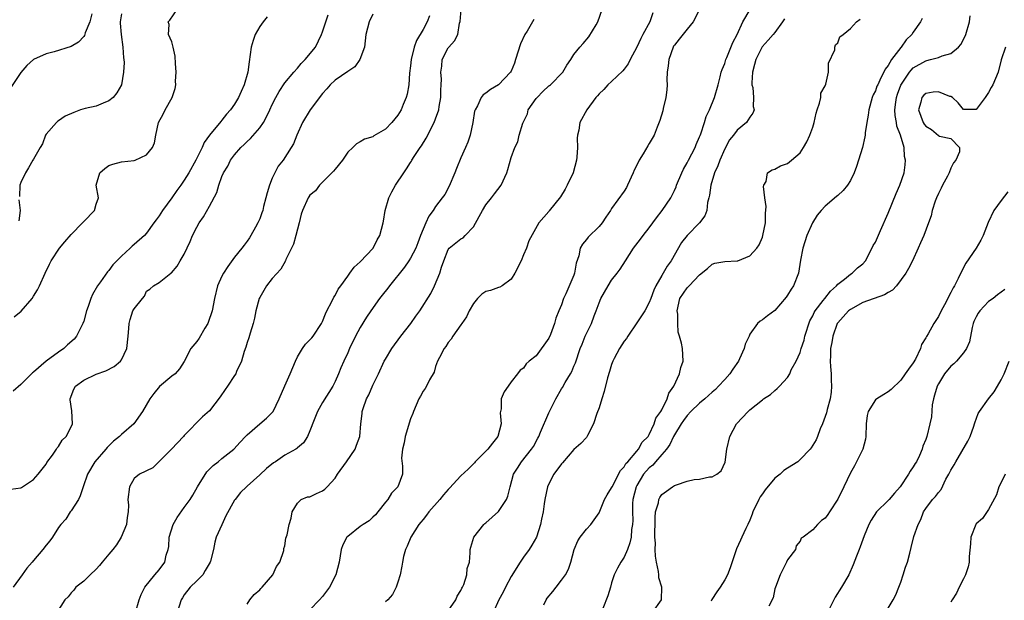
# Model space of a CAD drawing. Units: inches. Extents: x 2571000 to 2574000, y 1548000 to 1551000.
# Drawn here: x 2573643 to 2573799, y 1548241 to 1548333 of the extents above; entities that cross this region are included whole.
import ezdxf

# ---------------------------------------------------------------- set-up
doc = ezdxf.new("R2010")
doc.units = ezdxf.units.IN
doc.header["$MEASUREMENT"] = 0
doc.layers.add('LD25711548_2ft', color=43, linetype='Continuous')

msp = doc.modelspace()

# ---------------------------------------------------------------- linework, layer by layer
at = {"layer": 'LD25711548_2ft'}
for points, elevation in [([(2573641.4, 1548258.6), (2573643, 1548258.82), (2573643.1, 1548258.9), (2573643.27, 1548259), (2573645, 1548260.17), (2573645.74, 1548261), (2573647, 1548262.58), (2573647.15, 1548262.85), (2573648.02, 1548264.02), (2573648.67, 1548265), (2573648.78, 1548265.22), (2573649, 1548265.4), (2573649.59, 1548266.41), (2573650.21, 1548267), (2573651, 1548268.54), (2573651.19, 1548269), (2573651.09, 1548271.09), (2573650.82, 1548272.82), (2573650.82, 1548273), (2573651.43, 1548274.57), (2573651.69, 1548275), (2573653, 1548275.97), (2573655, 1548276.93), (2573656.54, 1548277.46), (2573657.86, 1548278.14), (2573658.87, 1548279), (2573659, 1548279.19), (2573659.83, 1548281), (2573660.05, 1548283), (2573660.2, 1548284.2), (2573660.22, 1548285), (2573660.36, 1548285.64), (2573660.83, 1548287), (2573661, 1548287.35), (2573662.36, 1548289), (2573662.67, 1548289.33), (2573663, 1548290.14), (2573663.52, 1548290.48), (2573664.08, 1548291), (2573665, 1548291.55), (2573666.84, 1548293), (2573666.96, 1548293.04), (2573667.87, 1548294.13), (2573668.35, 1548295), (2573669, 1548296.06), (2573669.95, 1548298.05), (2573670.33, 1548299), (2573671, 1548300.36), (2573671.36, 1548301), (2573672.04, 1548301.96), (2573673, 1548303.67), (2573674.16, 1548305.84), (2573674.49, 1548307), (2573675, 1548308.41), (2573675.25, 1548309), (2573675.94, 1548310.06), (2573676.35, 1548311), (2573677, 1548311.85), (2573677.99, 1548313), (2573678.52, 1548313.48), (2573679, 1548313.97), (2573679.56, 1548314.44), (2573681, 1548316.16), (2573681.59, 1548317), (2573682.1, 1548317.9), (2573682.62, 1548319), (2573683, 1548319.84), (2573683.59, 1548321), (2573684.08, 1548321.92), (2573685, 1548323.32), (2573686.41, 1548325), (2573687, 1548325.65), (2573687.62, 1548326.38), (2573688.25, 1548327), (2573689.86, 1548329), (2573690.84, 1548331), (2573691, 1548331.43), (2573691.5, 1548333), (2573691.88, 1548334.12)], 8394), ([(2573654.31, 1548334.31), (2573653.98, 1548333), (2573653.25, 1548331.25), (2573653.14, 1548330.86), (2573653, 1548330.68), (2573652.19, 1548329.81), (2573651, 1548329.11), (2573648.27, 1548328.27), (2573647, 1548327.95), (2573645, 1548327), (2573643.95, 1548326.05), (2573643, 1548324.98), (2573641.42, 1548322.58)], 8386), ([(2573699, 1548334.22), (2573698.41, 1548333), (2573697.91, 1548331), (2573697.66, 1548329), (2573696.94, 1548327), (2573696.16, 1548325.84), (2573695, 1548325.09), (2573693, 1548323.71), (2573692.23, 1548323), (2573691.66, 1548322.34), (2573691, 1548321.62), (2573689.01, 1548319), (2573687.8, 1548317), (2573686.92, 1548315), (2573686.39, 1548313.61), (2573686.02, 1548313), (2573684.71, 1548311), (2573683.96, 1548310.04), (2573683.4, 1548309), (2573683, 1548308.12), (2573682.55, 1548307), (2573682.2, 1548305.8), (2573682, 1548305), (2573681.63, 1548303.63), (2573681.48, 1548303), (2573681.36, 1548302.64), (2573681, 1548301.65), (2573680.7, 1548301), (2573680.35, 1548300.35), (2573679.59, 1548299), (2573679.35, 1548298.65), (2573679, 1548298.11), (2573678.51, 1548297.49), (2573678.18, 1548297), (2573677, 1548295.54), (2573675.91, 1548294.09), (2573675.24, 1548293), (2573675, 1548292.53), (2573674.31, 1548291), (2573673.8, 1548289), (2573673.41, 1548287), (2573672.82, 1548285.18), (2573672.73, 1548285), (2573672.28, 1548284.28), (2573671.35, 1548282.65), (2573671, 1548282.13), (2573670.03, 1548281), (2573669, 1548278.94), (2573668.22, 1548277.78), (2573667.56, 1548277), (2573667, 1548276.59), (2573665.05, 1548274.95), (2573664.13, 1548273.87), (2573663.53, 1548273), (2573662.37, 1548271), (2573660.95, 1548269), (2573659, 1548267.31), (2573658.71, 1548267), (2573657.75, 1548266.25), (2573656.72, 1548265.28), (2573656.49, 1548265), (2573654.74, 1548263), (2573653.58, 1548261), (2573652.9, 1548259), (2573652.45, 1548257.55), (2573652.14, 1548257), (2573651, 1548255.2), (2573650.85, 1548255), (2573650.14, 1548253.86), (2573649.34, 1548253), (2573649, 1548252.5), (2573648.05, 1548251), (2573647.6, 1548250.4), (2573647, 1548249.69), (2573646.49, 1548249), (2573645, 1548247.29), (2573644.79, 1548247), (2573643.95, 1548246.05), (2573643.22, 1548245), (2573641.75, 1548243)], 8396), ([(2573641.95, 1548286.05), (2573643.05, 1548286.95), (2573644.79, 1548289), (2573645, 1548289.33), (2573645.62, 1548290.38), (2573645.95, 1548291), (2573646.88, 1548293), (2573647.56, 1548294.44), (2573647.8, 1548295), (2573649.12, 1548297), (2573650.01, 1548297.99), (2573651, 1548299.14), (2573652.8, 1548301), (2573653, 1548301.26), (2573654.7, 1548303), (2573655, 1548303.98), (2573655.36, 1548305), (2573654.98, 1548307), (2573655.58, 1548309), (2573656.34, 1548309.66), (2573657, 1548310.14), (2573657.65, 1548310.35), (2573659, 1548310.71), (2573661, 1548310.94), (2573661.16, 1548311), (2573663, 1548311.87), (2573663.96, 1548313), (2573664.24, 1548313.76), (2573664.49, 1548315), (2573664.92, 1548317), (2573665.66, 1548318.34), (2573665.96, 1548319), (2573667.07, 1548321), (2573667.57, 1548322.43), (2573667.64, 1548323), (2573667.61, 1548323.6), (2573667.68, 1548325), (2573667.59, 1548326.41), (2573667.54, 1548327.54), (2573667.22, 1548329), (2573667, 1548329.83), (2573666.51, 1548331), (2573666.58, 1548332.58), (2573666.45, 1548333), (2573666.72, 1548333.28), (2573667.88, 1548335)], 8390), ([(2573659, 1548334.28), (2573658.81, 1548333), (2573658.81, 1548332.81), (2573658.93, 1548331), (2573659.24, 1548329), (2573659.31, 1548327.31), (2573659.39, 1548327), (2573659.43, 1548326.57), (2573659.33, 1548325), (2573659.01, 1548322.99), (2573658.29, 1548321.71), (2573657.67, 1548321), (2573657, 1548320.43), (2573656.11, 1548320.1), (2573655, 1548319.6), (2573653.22, 1548319.22), (2573652.48, 1548319), (2573651.4, 1548318.6), (2573650.02, 1548317.98), (2573649, 1548317.25), (2573648.84, 1548317.16), (2573648.67, 1548317), (2573647, 1548315.16), (2573646.89, 1548315), (2573646.41, 1548313.59), (2573646.09, 1548313), (2573645, 1548311.18), (2573644.92, 1548311), (2573644.21, 1548309.79), (2573643.71, 1548309), (2573643, 1548307.45), (2573642.85, 1548307), (2573642.78, 1548305.22)], 8388), ([(2573661.22, 1548239), (2573661.84, 1548241), (2573662.16, 1548241.84), (2573662.74, 1548243), (2573664.33, 1548245), (2573665, 1548245.76), (2573665.91, 1548247), (2573666.13, 1548248.13), (2573666.42, 1548249), (2573666.52, 1548249.48), (2573666.61, 1548251), (2573667.25, 1548253), (2573667.88, 1548254.12), (2573669, 1548255.72), (2573669.93, 1548257), (2573670.34, 1548257.66), (2573671.12, 1548259), (2573672.61, 1548261.39), (2573673.61, 1548262.39), (2573674.41, 1548263), (2573675, 1548263.5), (2573676.88, 1548265), (2573677.9, 1548266.1), (2573678.76, 1548267), (2573679, 1548267.28), (2573681.04, 1548269), (2573682.08, 1548269.92), (2573683, 1548270.81), (2573683.09, 1548270.91), (2573683.14, 1548271), (2573684.12, 1548273), (2573685, 1548275.08), (2573685.84, 1548277), (2573686.67, 1548279), (2573687, 1548279.68), (2573687.79, 1548281), (2573688.3, 1548281.7), (2573689, 1548282.38), (2573689.27, 1548282.73), (2573689.51, 1548283), (2573690.83, 1548285), (2573691, 1548285.33), (2573691.46, 1548286.54), (2573691.69, 1548287), (2573692.49, 1548288.49), (2573692.81, 1548289.19), (2573693, 1548289.46), (2573693.51, 1548290.49), (2573693.9, 1548291), (2573695, 1548292.55), (2573695.35, 1548293), (2573696.03, 1548293.97), (2573697, 1548294.81), (2573699.04, 1548297), (2573699.7, 1548298.3), (2573700.1, 1548299), (2573700.65, 1548301), (2573700.71, 1548301.29), (2573700.99, 1548303), (2573701.56, 1548305), (2573702.04, 1548305.96), (2573702.6, 1548307), (2573703.91, 1548309), (2573704.38, 1548309.62), (2573705, 1548310.64), (2573705.15, 1548310.85), (2573705.22, 1548311), (2573705.58, 1548311.58), (2573706.52, 1548313), (2573706.73, 1548313.27), (2573707.51, 1548314.49), (2573707.74, 1548315), (2573708.5, 1548316.5), (2573708.77, 1548317), (2573709, 1548317.58), (2573709.49, 1548319), (2573709.57, 1548319.57), (2573709.84, 1548321), (2573709.85, 1548322.15), (2573709.89, 1548323), (2573709.91, 1548323.91), (2573709.81, 1548325), (2573709.98, 1548325.98), (2573710.05, 1548327), (2573711, 1548328.88), (2573711.09, 1548329), (2573712.02, 1548329.98), (2573712.52, 1548331), (2573712.81, 1548332.81), (2573712.9, 1548333.1), (2573713.04, 1548335)], 8400), ([(2573679, 1548240.34), (2573679.45, 1548241), (2573680.14, 1548241.86), (2573681, 1548242.59), (2573681.19, 1548242.81), (2573681.38, 1548243), (2573683.08, 1548245), (2573683.67, 1548246.33), (2573684.19, 1548247), (2573684.85, 1548248.85), (2573684.85, 1548249), (2573684.84, 1548249.16), (2573685, 1548249.61), (2573685.18, 1548250.82), (2573685.37, 1548251.37), (2573685.69, 1548253), (2573685.99, 1548253.99), (2573686.18, 1548255), (2573687, 1548256.39), (2573687.6, 1548257), (2573688.61, 1548257.39), (2573689, 1548257.42), (2573690.05, 1548257.95), (2573691, 1548258.38), (2573691.39, 1548258.61), (2573691.71, 1548259), (2573693, 1548260.4), (2573693.38, 1548261), (2573694.81, 1548263), (2573696.18, 1548265), (2573696.39, 1548265.61), (2573696.95, 1548267), (2573697.11, 1548269), (2573697.32, 1548270.68), (2573697.32, 1548271), (2573697.45, 1548271.45), (2573698.02, 1548273), (2573698.36, 1548273.64), (2573699, 1548275.18), (2573699.88, 1548277), (2573700.82, 1548279), (2573701, 1548279.32), (2573702.05, 1548281), (2573703.47, 1548283), (2573705.05, 1548285), (2573705.85, 1548286.15), (2573706.48, 1548287), (2573708.24, 1548289.76), (2573708.84, 1548291), (2573709.66, 1548293), (2573709.94, 1548293.94), (2573710.31, 1548295), (2573711, 1548296.78), (2573711.16, 1548297), (2573713, 1548298.46), (2573713.36, 1548298.64), (2573713.67, 1548299), (2573715, 1548300.39), (2573715.95, 1548302.05), (2573716.44, 1548303), (2573717, 1548303.88), (2573717.89, 1548305), (2573718.36, 1548305.64), (2573719.42, 1548307), (2573720.32, 1548309), (2573720.49, 1548309.51), (2573721, 1548311.44), (2573721.59, 1548313), (2573722.06, 1548313.94), (2573722.28, 1548315), (2573722.87, 1548316.87), (2573723.6, 1548318.4), (2573723.74, 1548319), (2573725, 1548320.83), (2573725.14, 1548321), (2573726.05, 1548321.95), (2573727, 1548322.81), (2573727.12, 1548322.88), (2573727.25, 1548323), (2573729.23, 1548325), (2573729.9, 1548326.1), (2573730.53, 1548327), (2573731, 1548327.81), (2573731.92, 1548329), (2573732.45, 1548329.55), (2573733.37, 1548330.63), (2573734.52, 1548332.52), (2573734.83, 1548333), (2573735.48, 1548335)], 8404), ([(2573743.57, 1548334.43), (2573743.06, 1548333), (2573741.99, 1548331), (2573741.63, 1548330.37), (2573741, 1548328.97), (2573739.93, 1548327), (2573739.64, 1548326.36), (2573739, 1548325.51), (2573738.8, 1548325.2), (2573737, 1548323.5), (2573736.42, 1548323), (2573735.75, 1548322.25), (2573735, 1548321.57), (2573734.75, 1548321.25), (2573734.48, 1548321), (2573733.05, 1548319), (2573731.92, 1548317), (2573731.79, 1548315.79), (2573731.57, 1548315), (2573731.51, 1548314.49), (2573731.56, 1548313), (2573731.47, 1548311.47), (2573731.41, 1548311), (2573730.87, 1548309), (2573729.93, 1548307), (2573729.62, 1548306.38), (2573728.86, 1548305.14), (2573727.06, 1548302.94), (2573727, 1548302.85), (2573725.4, 1548301), (2573723.84, 1548298.16), (2573723.48, 1548297), (2573723, 1548295.95), (2573722.6, 1548295), (2573721.59, 1548293), (2573721, 1548292.03), (2573719.57, 1548291), (2573719.23, 1548290.77), (2573719, 1548290.75), (2573717.73, 1548290.27), (2573717, 1548290.1), (2573716.34, 1548289.66), (2573715.67, 1548289), (2573715, 1548288.2), (2573714.34, 1548287), (2573713.92, 1548286.08), (2573713.16, 1548285), (2573713, 1548284.76), (2573711.72, 1548283), (2573711.48, 1548282.52), (2573711, 1548281.95), (2573710.64, 1548281.36), (2573710.33, 1548281), (2573709.59, 1548279.59), (2573709.32, 1548279), (2573709, 1548278.14), (2573708.74, 1548277.26), (2573708.04, 1548276.04), (2573707.56, 1548275), (2573707.34, 1548274.66), (2573707, 1548274.25), (2573706.58, 1548273.42), (2573706.33, 1548273), (2573705.45, 1548271), (2573705.35, 1548270.65), (2573705, 1548269.83), (2573704.15, 1548267), (2573704, 1548266), (2573703.7, 1548265), (2573703.57, 1548263.57), (2573703.74, 1548262.26), (2573703.74, 1548261), (2573702.97, 1548259), (2573701.99, 1548258.01), (2573701.39, 1548257), (2573701, 1548256.53), (2573699.82, 1548255), (2573699.45, 1548254.55), (2573699, 1548254.17), (2573698.4, 1548253.6), (2573697.47, 1548253), (2573697, 1548252.66), (2573695, 1548251.1), (2573694.89, 1548251), (2573694.25, 1548249.75), (2573693.99, 1548249), (2573693.63, 1548247), (2573693.1, 1548245), (2573692.13, 1548243), (2573691, 1548241.54), (2573690.52, 1548241), (2573689, 1548239.44)], 8406), ([(2573751.01, 1548334.99), (2573749.96, 1548333), (2573749, 1548331.83), (2573747.76, 1548330.24), (2573747, 1548329.33), (2573746.87, 1548329.13), (2573746.8, 1548329), (2573746.09, 1548327), (2573746, 1548326), (2573745.85, 1548325), (2573745.8, 1548323.8), (2573745.82, 1548323), (2573745.8, 1548322.2), (2573745.64, 1548321), (2573745.23, 1548319.23), (2573745.16, 1548318.84), (2573744.7, 1548317.3), (2573744.26, 1548316.26), (2573743.76, 1548315), (2573743, 1548313.65), (2573742.74, 1548313.26), (2573742.02, 1548312.02), (2573741.38, 1548311), (2573741, 1548310.19), (2573740.6, 1548309.4), (2573740.45, 1548309), (2573739.54, 1548307), (2573739.35, 1548306.65), (2573739, 1548306.05), (2573737, 1548303.28), (2573736.83, 1548303), (2573736.06, 1548301.94), (2573735.49, 1548301), (2573735, 1548300.43), (2573733.27, 1548298.73), (2573733, 1548298.38), (2573732.37, 1548297.63), (2573732.01, 1548297), (2573731.77, 1548295.77), (2573731.38, 1548294.62), (2573731.1, 1548293), (2573731, 1548292.71), (2573729.71, 1548289.71), (2573729.37, 1548289), (2573729, 1548287.99), (2573728.62, 1548287), (2573728.14, 1548285.86), (2573727.91, 1548285), (2573727.27, 1548283.27), (2573727, 1548282.66), (2573725, 1548279.83), (2573723.9, 1548279), (2573723.41, 1548278.59), (2573723, 1548277.9), (2573722.45, 1548277.55), (2573722.04, 1548277), (2573721, 1548275.7), (2573720.54, 1548275), (2573719.89, 1548274.11), (2573719.42, 1548273), (2573719.43, 1548271.43), (2573719.25, 1548270.75), (2573719.4, 1548269), (2573718.9, 1548267), (2573718.03, 1548265.97), (2573717.32, 1548265), (2573717, 1548264.66), (2573715.29, 1548263), (2573715.16, 1548262.84), (2573714.17, 1548261.83), (2573713, 1548260.73), (2573711.22, 1548258.78), (2573711, 1548258.58), (2573710.27, 1548257.73), (2573709.69, 1548257), (2573707.92, 1548255), (2573707.54, 1548254.46), (2573707, 1548253.81), (2573706.62, 1548253.38), (2573706.34, 1548253), (2573705.05, 1548251), (2573704.45, 1548249.55), (2573704.19, 1548249), (2573703.88, 1548247.88), (2573703.71, 1548247), (2573703.64, 1548246.36), (2573703.33, 1548245), (2573703, 1548243.8), (2573702.72, 1548243), (2573702.15, 1548241.85), (2573701.39, 1548241), (2573701, 1548240.71)], 8408), ([(2573711, 1548239.25), (2573712.19, 1548241), (2573712.42, 1548241.58), (2573713, 1548242.5), (2573713.15, 1548242.85), (2573713.25, 1548243), (2573713.47, 1548243.47), (2573713.96, 1548245), (2573714.01, 1548245.99), (2573714.37, 1548247), (2573714.51, 1548248.51), (2573714.5, 1548249), (2573714.59, 1548249.41), (2573715.08, 1548251), (2573716.66, 1548253), (2573716.84, 1548253.16), (2573717, 1548253.26), (2573719, 1548255.07), (2573720.3, 1548257), (2573720.51, 1548257.49), (2573720.88, 1548259), (2573721.41, 1548261), (2573722.01, 1548261.99), (2573722.66, 1548263), (2573724.26, 1548265), (2573724.56, 1548265.44), (2573725.27, 1548266.73), (2573725.4, 1548267), (2573725.68, 1548267.68), (2573727, 1548270.79), (2573727.2, 1548271.2), (2573728.13, 1548273), (2573729, 1548274.59), (2573729.17, 1548274.83), (2573729.63, 1548275.63), (2573730.47, 1548277), (2573730.66, 1548277.34), (2573731, 1548278.19), (2573731.25, 1548278.75), (2573732.01, 1548281), (2573732.3, 1548281.7), (2573732.81, 1548283), (2573733, 1548283.42), (2573733.8, 1548285), (2573734.23, 1548286.23), (2573734.55, 1548287), (2573735, 1548288.31), (2573735.29, 1548289), (2573736.45, 1548291), (2573737, 1548291.87), (2573737.91, 1548293), (2573738.37, 1548293.63), (2573739.19, 1548295), (2573740.48, 1548297), (2573741.6, 1548298.4), (2573742.02, 1548299), (2573743, 1548300.21), (2573744.17, 1548301.83), (2573745.07, 1548303), (2573746.44, 1548305), (2573747, 1548306.17), (2573747.25, 1548306.75), (2573747.34, 1548307), (2573748.16, 1548309), (2573748.44, 1548309.56), (2573749, 1548310.56), (2573749.22, 1548311), (2573750.28, 1548313), (2573750.48, 1548313.52), (2573751, 1548314.7), (2573751.08, 1548314.92), (2573751.19, 1548315.19), (2573751.78, 1548317), (2573752.04, 1548317.95), (2573752.6, 1548319), (2573753.38, 1548321), (2573753.94, 1548323), (2573754.29, 1548324.29), (2573754.46, 1548325), (2573754.58, 1548325.42), (2573755, 1548326.4), (2573755.17, 1548327), (2573755.32, 1548327.32), (2573756.28, 1548329.72), (2573756.96, 1548331), (2573757.89, 1548333), (2573759.03, 1548335)], 8410), ([(2573682.17, 1548333.83), (2573681.57, 1548333), (2573681, 1548332.3), (2573680.3, 1548331), (2573679.94, 1548330.06), (2573679.64, 1548329), (2573679.32, 1548326.68), (2573679.13, 1548325), (2573678.55, 1548323), (2573678.05, 1548321.95), (2573677.62, 1548321), (2573677, 1548319.94), (2573676.34, 1548319), (2573675.7, 1548318.3), (2573675, 1548317.38), (2573674.82, 1548317.18), (2573673.02, 1548314.98), (2573672.17, 1548313.83), (2573671.86, 1548313), (2573670.86, 1548311), (2573669.73, 1548309), (2573669, 1548307.8), (2573668.43, 1548307), (2573667.81, 1548306.19), (2573667, 1548305), (2573665.55, 1548303), (2573665, 1548302.16), (2573664.5, 1548301.5), (2573664.17, 1548301), (2573663, 1548299.39), (2573662.66, 1548299), (2573661, 1548297.55), (2573660.69, 1548297.31), (2573660.39, 1548297), (2573659, 1548295.74), (2573658.26, 1548295), (2573657.65, 1548294.35), (2573657, 1548293.45), (2573656.76, 1548293.24), (2573655.64, 1548291.64), (2573655.17, 1548291), (2573654.38, 1548289.62), (2573654.15, 1548289), (2573653.72, 1548287.72), (2573653.45, 1548287), (2573653, 1548285.39), (2573652.87, 1548285), (2573651.86, 1548283), (2573651.47, 1548282.53), (2573650.42, 1548281.58), (2573649.81, 1548281), (2573649, 1548280.44), (2573647, 1548279), (2573645, 1548277.27), (2573644.84, 1548277.16), (2573644.71, 1548277), (2573643, 1548275.29), (2573641.77, 1548274.23)], 8392), ([(2573708.03, 1548333.97), (2573707.65, 1548333), (2573707, 1548331.82), (2573705.94, 1548330.06), (2573705.57, 1548329), (2573705.09, 1548327), (2573705, 1548326.04), (2573704.84, 1548324.84), (2573704.71, 1548323), (2573704.47, 1548321.53), (2573704.32, 1548321), (2573703.84, 1548319.84), (2573703.51, 1548319), (2573703, 1548318.15), (2573702.04, 1548317), (2573701, 1548315.95), (2573699.14, 1548314.86), (2573699, 1548314.73), (2573697.66, 1548314.34), (2573697, 1548313.9), (2573696.4, 1548313.6), (2573695.81, 1548313), (2573695, 1548312.25), (2573694.19, 1548311), (2573693, 1548309.59), (2573692.76, 1548309.24), (2573690.5, 1548307), (2573689.89, 1548306.11), (2573689, 1548305.42), (2573688.83, 1548305.17), (2573688.69, 1548305), (2573687.79, 1548303), (2573687.61, 1548302.39), (2573687.27, 1548301), (2573687, 1548300.04), (2573686.77, 1548299), (2573686.39, 1548297.61), (2573685.18, 1548295.18), (2573685.11, 1548295), (2573684.34, 1548293.66), (2573683, 1548292.18), (2573682.09, 1548291), (2573681, 1548289.15), (2573680.93, 1548289), (2573680.39, 1548287), (2573680.16, 1548285.84), (2573679.95, 1548285), (2573679.46, 1548283.46), (2573679.26, 1548282.74), (2573679, 1548281.97), (2573678.78, 1548281.22), (2573678.55, 1548280.55), (2573678.09, 1548279), (2573677.33, 1548277.33), (2573677.19, 1548277), (2573677, 1548276.72), (2573675.88, 1548275), (2573675.5, 1548274.5), (2573674.69, 1548273.31), (2573673, 1548271.12), (2573671.88, 1548270.12), (2573669, 1548267.16), (2573668.86, 1548267), (2573666.99, 1548265.01), (2573665, 1548263.04), (2573664.94, 1548263), (2573663.97, 1548262.03), (2573661.88, 1548261), (2573661, 1548260.33), (2573660.28, 1548259), (2573660.03, 1548257), (2573660.1, 1548256.1), (2573660.09, 1548255), (2573659.91, 1548254.09), (2573659.79, 1548253), (2573658.97, 1548251), (2573658.22, 1548249.78), (2573657.64, 1548249), (2573657, 1548248.28), (2573655.92, 1548247), (2573655.52, 1548246.48), (2573655, 1548245.91), (2573654.02, 1548245), (2573653, 1548243.97), (2573651.76, 1548243), (2573651.44, 1548242.56), (2573651, 1548242.14), (2573650.52, 1548241.48), (2573650.01, 1548241), (2573648.74, 1548239)], 8398), ([(2573724.62, 1548333.38), (2573724.43, 1548333), (2573723.55, 1548331.55), (2573723.17, 1548331), (2573722.49, 1548329.51), (2573721.73, 1548327), (2573721.54, 1548326.46), (2573721, 1548325.17), (2573720.91, 1548325), (2573719, 1548322.98), (2573717.73, 1548322.27), (2573717, 1548321.69), (2573716.58, 1548321.42), (2573716.25, 1548321), (2573715.67, 1548319.67), (2573715.28, 1548319), (2573715.19, 1548318.81), (2573714.91, 1548317), (2573714.5, 1548315), (2573714.13, 1548313.87), (2573713.77, 1548313), (2573713, 1548311.36), (2573712.31, 1548309.69), (2573712.07, 1548309), (2573711.15, 1548306.85), (2573710.44, 1548305.56), (2573710.06, 1548305), (2573709, 1548303.62), (2573708.6, 1548303), (2573707.91, 1548302.09), (2573707.44, 1548301), (2573707, 1548300.02), (2573706.61, 1548299), (2573706.14, 1548297.86), (2573705.82, 1548297), (2573705, 1548295.4), (2573704.75, 1548295), (2573704.03, 1548293.97), (2573701.63, 1548291), (2573701.38, 1548290.62), (2573700.5, 1548289.5), (2573700.09, 1548289), (2573698.7, 1548287), (2573698.01, 1548285.99), (2573697, 1548284.38), (2573696.27, 1548283), (2573695.28, 1548281), (2573695, 1548280.32), (2573694.38, 1548279), (2573693.92, 1548277.92), (2573693.55, 1548277), (2573693, 1548275.76), (2573692.63, 1548275), (2573691, 1548272.44), (2573690.19, 1548271), (2573689.66, 1548269.66), (2573689, 1548267.93), (2573688.58, 1548267), (2573687.99, 1548266.01), (2573687, 1548265.21), (2573686.9, 1548265.1), (2573686.74, 1548265), (2573685, 1548264.03), (2573683.49, 1548263), (2573683.19, 1548262.81), (2573682.06, 1548261.94), (2573681, 1548260.9), (2573679, 1548259.08), (2573678.9, 1548259), (2573677.93, 1548258.07), (2573677.09, 1548257), (2573677, 1548256.86), (2573675.61, 1548254.39), (2573675, 1548252.97), (2573674.08, 1548251), (2573673.84, 1548250.16), (2573673.63, 1548249), (2573673.17, 1548247.17), (2573673.11, 1548247), (2573672.34, 1548245.66), (2573671.93, 1548245), (2573671, 1548244.05), (2573669.94, 1548243), (2573669, 1548241.8), (2573668.69, 1548241.31), (2573668.51, 1548241), (2573667.87, 1548239)], 8402), ([(2573764.49, 1548333.51), (2573764.22, 1548333), (2573763, 1548331.35), (2573762.72, 1548331), (2573761.89, 1548330.11), (2573760.96, 1548329.04), (2573759.93, 1548327), (2573759.75, 1548326.25), (2573759.41, 1548325), (2573759.31, 1548323.31), (2573759.33, 1548323), (2573759.45, 1548322.55), (2573759.6, 1548321), (2573759.55, 1548319.55), (2573759.67, 1548319), (2573759.5, 1548318.5), (2573759, 1548317.85), (2573758.46, 1548317), (2573757, 1548315.75), (2573756.39, 1548315), (2573755.78, 1548314.22), (2573755, 1548312.78), (2573754.22, 1548311), (2573753.91, 1548310.09), (2573753.4, 1548309), (2573752.77, 1548307), (2573752.58, 1548305.43), (2573752.48, 1548305), (2573752.28, 1548304.28), (2573752.13, 1548303), (2573751.85, 1548302.15), (2573750.97, 1548301), (2573749.01, 1548298.99), (2573748.1, 1548297.9), (2573746.5, 1548295), (2573745.86, 1548294.14), (2573745.22, 1548293), (2573745, 1548292.66), (2573744.02, 1548291), (2573743.71, 1548290.29), (2573743.23, 1548289), (2573743, 1548288.34), (2573742.27, 1548287), (2573741, 1548285.1), (2573739.57, 1548283), (2573739.37, 1548282.63), (2573739, 1548282.16), (2573738.28, 1548281), (2573737.41, 1548279.41), (2573737.2, 1548279), (2573737, 1548278.49), (2573736.64, 1548277.36), (2573736.34, 1548276.34), (2573735.83, 1548274.17), (2573735.45, 1548273), (2573735, 1548271.55), (2573734.67, 1548270.67), (2573734.14, 1548269), (2573733.19, 1548267.19), (2573733.07, 1548266.93), (2573733, 1548266.87), (2573732.12, 1548265.88), (2573731, 1548264.93), (2573729.18, 1548262.82), (2573729, 1548262.66), (2573727.81, 1548261), (2573727, 1548259.45), (2573726.8, 1548259), (2573726.4, 1548257), (2573726.28, 1548256.28), (2573726.13, 1548255), (2573725.87, 1548253.87), (2573725.71, 1548253), (2573725.04, 1548250.96), (2573724.31, 1548249.69), (2573723.87, 1548249), (2573723, 1548247.8), (2573722.44, 1548247), (2573721, 1548244.7), (2573720.09, 1548243), (2573719.75, 1548242.25), (2573719.03, 1548241), (2573718.15, 1548239)], 8412), ([(2573726.2, 1548240.2), (2573726.56, 1548241), (2573726.74, 1548241.26), (2573727.65, 1548242.35), (2573728.17, 1548243), (2573729, 1548244.14), (2573729.65, 1548245), (2573730.12, 1548245.88), (2573730.52, 1548247), (2573731.02, 1548249), (2573731.6, 1548250.4), (2573732.01, 1548251), (2573733, 1548252.25), (2573733.68, 1548253), (2573735, 1548254.88), (2573735.89, 1548257), (2573736.28, 1548257.72), (2573737, 1548258.81), (2573737.07, 1548259), (2573738.43, 1548261.57), (2573739, 1548262.17), (2573739.29, 1548262.71), (2573739.57, 1548263), (2573741, 1548264.69), (2573741.28, 1548265), (2573741.87, 1548266.13), (2573742.81, 1548267), (2573743, 1548267.31), (2573743.78, 1548269), (2573744.05, 1548269.95), (2573744.85, 1548271), (2573745, 1548271.27), (2573745.83, 1548273), (2573746.1, 1548273.9), (2573746.91, 1548275), (2573747.83, 1548277), (2573748.02, 1548277.98), (2573748.4, 1548279), (2573748.29, 1548281), (2573748.14, 1548281.86), (2573747.8, 1548283), (2573747.6, 1548283.6), (2573747.52, 1548285), (2573747.52, 1548286.48), (2573747.45, 1548287), (2573747.86, 1548289), (2573749, 1548290.69), (2573749.33, 1548291), (2573751, 1548292.72), (2573752.24, 1548293.76), (2573753, 1548294.45), (2573753.42, 1548294.58), (2573755, 1548294.85), (2573757, 1548294.97), (2573757.09, 1548295), (2573759, 1548295.79), (2573760.13, 1548297), (2573760.47, 1548297.53), (2573761, 1548298.74), (2573761.09, 1548299), (2573761.5, 1548301), (2573761.5, 1548302.5), (2573761.62, 1548303.62), (2573761.4, 1548305), (2573761.17, 1548306.83), (2573761.24, 1548307), (2573761.61, 1548307.61), (2573761.83, 1548309), (2573762.53, 1548309.47), (2573763, 1548309.58), (2573763.89, 1548310.11), (2573765, 1548310.45), (2573765.62, 1548311), (2573767, 1548312.19), (2573767.52, 1548313), (2573768.08, 1548313.93), (2573768.55, 1548315), (2573769, 1548316.28), (2573769.21, 1548317), (2573769.54, 1548318.46), (2573769.7, 1548319), (2573770.08, 1548320.08), (2573770.27, 1548321), (2573770.31, 1548321.69), (2573771, 1548322.84), (2573771.1, 1548323.1), (2573771.52, 1548325), (2573771.54, 1548326.46), (2573772.54, 1548328.54), (2573772.54, 1548329), (2573772.62, 1548329.38), (2573773, 1548329.68), (2573773.34, 1548330.66), (2573773.85, 1548331), (2573775, 1548331.96), (2573775.99, 1548333), (2573776.57, 1548333.43)], 8414), ([(2573786.44, 1548333.56), (2573786.17, 1548333), (2573785, 1548331.38), (2573784.76, 1548331), (2573783.86, 1548330.14), (2573783.06, 1548329), (2573783, 1548328.93), (2573781.53, 1548327), (2573781, 1548326.09), (2573780.51, 1548325.49), (2573779.71, 1548323.71), (2573779.34, 1548323), (2573779.23, 1548322.77), (2573779, 1548322.05), (2573778.62, 1548321.38), (2573778.49, 1548321), (2573777.92, 1548319), (2573777.85, 1548318.15), (2573777.63, 1548317), (2573777.36, 1548315.36), (2573777.35, 1548315), (2573777.3, 1548314.7), (2573776.9, 1548313), (2573776.31, 1548311), (2573775.99, 1548310.01), (2573775.61, 1548309), (2573775, 1548307.78), (2573774.52, 1548307), (2573773.84, 1548306.16), (2573773, 1548305.39), (2573772.81, 1548305.19), (2573771, 1548303.67), (2573770.37, 1548303), (2573769.73, 1548302.27), (2573768.96, 1548301.04), (2573768.07, 1548299), (2573767.43, 1548297), (2573767.07, 1548295.07), (2573766.73, 1548293), (2573765.92, 1548291), (2573765.55, 1548290.45), (2573765, 1548289.5), (2573764.79, 1548289.21), (2573763, 1548287.05), (2573761.8, 1548286.2), (2573761, 1548285.58), (2573760.62, 1548285.38), (2573760.23, 1548285), (2573759, 1548283.29), (2573758.88, 1548283), (2573758.28, 1548281.72), (2573758.11, 1548281), (2573757.36, 1548279.36), (2573757.17, 1548279), (2573756.28, 1548277.72), (2573755.84, 1548277), (2573755, 1548276.09), (2573754.01, 1548275), (2573753.51, 1548274.49), (2573753, 1548274.07), (2573751.81, 1548273), (2573751, 1548272.33), (2573749.61, 1548271), (2573749, 1548270.36), (2573748.44, 1548269.56), (2573748.07, 1548269), (2573747, 1548267.27), (2573746.86, 1548267), (2573746.27, 1548265.73), (2573745.72, 1548265), (2573745, 1548264.15), (2573743.98, 1548263), (2573743.54, 1548262.46), (2573743, 1548262.04), (2573742.1, 1548261), (2573741, 1548259.21), (2573740.89, 1548259), (2573740.38, 1548257), (2573740.33, 1548256.33), (2573740.32, 1548255), (2573740.37, 1548253.63), (2573740.33, 1548253), (2573740.18, 1548252.18), (2573740.09, 1548251), (2573739.92, 1548250.08), (2573739.52, 1548249), (2573739, 1548247.78), (2573738.46, 1548247), (2573737.93, 1548246.07), (2573737.41, 1548245), (2573737, 1548243.69), (2573736.81, 1548243), (2573736.38, 1548241.62), (2573735.6, 1548239.6)], 8416), ([(2573743.49, 1548239), (2573744.96, 1548241), (2573745.01, 1548243), (2573744.53, 1548244.53), (2573744.52, 1548245), (2573744.48, 1548245.52), (2573744.14, 1548247), (2573743.98, 1548247.98), (2573743.95, 1548249), (2573743.98, 1548250.02), (2573743.9, 1548251), (2573743.89, 1548251.89), (2573743.92, 1548253), (2573743.91, 1548254.09), (2573744, 1548255), (2573744.45, 1548256.45), (2573744.53, 1548257), (2573744.69, 1548257.31), (2573745, 1548257.75), (2573745.71, 1548258.3), (2573746.69, 1548259), (2573747, 1548259.19), (2573747.32, 1548259.32), (2573749, 1548259.91), (2573750.16, 1548260.16), (2573751, 1548260.23), (2573752.58, 1548260.58), (2573753, 1548260.58), (2573753.77, 1548261), (2573754.45, 1548261.55), (2573755.08, 1548262.92), (2573755.35, 1548265), (2573755.82, 1548267), (2573756.89, 1548269), (2573758.74, 1548271), (2573759, 1548271.23), (2573761, 1548272.86), (2573761.19, 1548273), (2573762.29, 1548273.71), (2573763, 1548274.35), (2573763.37, 1548274.63), (2573763.72, 1548275), (2573765, 1548276.42), (2573765.34, 1548277), (2573765.6, 1548277.6), (2573766.36, 1548279), (2573767, 1548280.39), (2573767.17, 1548281), (2573767.63, 1548282.37), (2573767.76, 1548283), (2573768.56, 1548285.44), (2573769, 1548286.23), (2573769.24, 1548286.76), (2573769.38, 1548287), (2573770.68, 1548288.68), (2573770.91, 1548289), (2573771.83, 1548290.17), (2573772.81, 1548291), (2573773, 1548291.24), (2573774.07, 1548292.07), (2573775, 1548292.84), (2573775.3, 1548293), (2573776.12, 1548293.88), (2573777, 1548294.52), (2573777.41, 1548295), (2573777.9, 1548295.9), (2573778.61, 1548297.39), (2573779, 1548297.97), (2573779.29, 1548298.71), (2573779.79, 1548299.79), (2573781, 1548302.54), (2573782.29, 1548305.71), (2573782.88, 1548307), (2573783.54, 1548309), (2573783.73, 1548310.27), (2573783.77, 1548311), (2573783.61, 1548311.61), (2573783.55, 1548313), (2573782.98, 1548315), (2573782.4, 1548316.4), (2573782.32, 1548317), (2573782.1, 1548318.1), (2573782.05, 1548319), (2573782.21, 1548320.21), (2573782.33, 1548321), (2573782.5, 1548321.5), (2573783.05, 1548322.95), (2573784.38, 1548325), (2573784.65, 1548325.35), (2573785, 1548325.7), (2573787, 1548326.84), (2573787.15, 1548326.85), (2573787.77, 1548327), (2573789, 1548327.34), (2573789.63, 1548327.63), (2573791, 1548327.98), (2573792.18, 1548329), (2573792.58, 1548329.42), (2573793.27, 1548330.73), (2573793.37, 1548331), (2573793.93, 1548333), (2573794.04, 1548333.96)], 8418), ([(2573799.7, 1548329), (2573799.01, 1548326.99), (2573798.5, 1548325), (2573797.67, 1548323), (2573797.42, 1548322.58), (2573797, 1548321.78), (2573796.68, 1548321.32), (2573796.42, 1548321), (2573795, 1548319.08), (2573793, 1548319.06), (2573792.15, 1548320.15), (2573791.23, 1548321), (2573791, 1548321.11), (2573790.84, 1548321.16), (2573789, 1548321.87), (2573788.18, 1548321.82), (2573787, 1548321.63), (2573786.66, 1548321.34), (2573786.39, 1548321), (2573786.21, 1548320.21), (2573785.84, 1548319), (2573786.58, 1548317), (2573786.75, 1548316.75), (2573787, 1548316.39), (2573787.9, 1548315.9), (2573789, 1548314.93), (2573789.19, 1548314.81), (2573791, 1548314.46), (2573792.36, 1548313), (2573792.34, 1548312.34), (2573791.77, 1548311), (2573791.42, 1548310.58), (2573791, 1548309.72), (2573790.72, 1548309), (2573790.44, 1548308.44), (2573789.67, 1548307), (2573789.46, 1548306.54), (2573789, 1548305.67), (2573788.69, 1548305), (2573788.49, 1548304.49), (2573788.02, 1548303), (2573787.84, 1548302.16), (2573787.43, 1548301), (2573786.67, 1548299), (2573786.17, 1548297.83), (2573785.8, 1548297), (2573784.88, 1548295), (2573784.27, 1548293.73), (2573783.84, 1548293), (2573782.36, 1548291), (2573781.69, 1548290.31), (2573781, 1548289.93), (2573780.45, 1548289.55), (2573777, 1548288.36), (2573775, 1548287.24), (2573774.71, 1548287), (2573773, 1548285.12), (2573772.92, 1548285), (2573772.19, 1548283), (2573772.02, 1548281.98), (2573771.84, 1548281), (2573771.85, 1548279.85), (2573771.8, 1548279), (2573771.83, 1548278.17), (2573771.94, 1548277), (2573771.96, 1548275.96), (2573772, 1548275), (2573771.96, 1548274.04), (2573771.79, 1548273), (2573771.31, 1548271.31), (2573771.2, 1548270.8), (2573771, 1548270.21), (2573770.54, 1548269), (2573770.21, 1548268.21), (2573769.76, 1548267), (2573769.53, 1548266.47), (2573768.78, 1548265.22), (2573768.62, 1548265), (2573767, 1548263.34), (2573766.61, 1548263), (2573765, 1548261.99), (2573764.42, 1548261.58), (2573763.8, 1548261), (2573763, 1548260.38), (2573761.46, 1548258.54), (2573761, 1548257.88), (2573760.62, 1548257.38), (2573760.41, 1548257), (2573759.46, 1548255), (2573759.36, 1548254.64), (2573759, 1548253.69), (2573758.69, 1548253), (2573758.37, 1548252.37), (2573757.74, 1548251), (2573757.52, 1548250.48), (2573756.87, 1548249.13), (2573755.88, 1548246.12), (2573755.45, 1548245), (2573755, 1548244.2), (2573754.28, 1548243), (2573753.72, 1548242.28), (2573752.95, 1548241.05), (2573752.82, 1548240.82)], 8420), ([(2573800.04, 1548305.96), (2573799, 1548304.58), (2573797.85, 1548303), (2573796.94, 1548301.06), (2573796.13, 1548299), (2573795.74, 1548298.26), (2573795, 1548297), (2573793.39, 1548294.61), (2573792.7, 1548293.3), (2573792.16, 1548292.16), (2573791.56, 1548291), (2573791.33, 1548290.67), (2573791, 1548289.92), (2573789.98, 1548287.98), (2573789.43, 1548287), (2573789, 1548286.12), (2573788.26, 1548285), (2573787.37, 1548283.37), (2573787.09, 1548282.91), (2573787, 1548282.72), (2573786.32, 1548281.68), (2573786.15, 1548281), (2573785.34, 1548279.34), (2573785, 1548278.76), (2573784.25, 1548277.75), (2573783.73, 1548277), (2573783, 1548276), (2573781.49, 1548274.51), (2573781, 1548274.12), (2573780.3, 1548273.7), (2573779.21, 1548273), (2573779, 1548272.82), (2573777.85, 1548271), (2573777.67, 1548270.33), (2573777.49, 1548269), (2573777.43, 1548267), (2573777.39, 1548266.61), (2573776.96, 1548265), (2573775.64, 1548262.36), (2573775, 1548261.23), (2573773.98, 1548259), (2573772.98, 1548257.02), (2573771.68, 1548255), (2573771.4, 1548254.6), (2573771, 1548253.99), (2573770.39, 1548253.61), (2573769.75, 1548253), (2573769, 1548252.13), (2573767.48, 1548251), (2573767.19, 1548250.81), (2573767, 1548250.35), (2573766.38, 1548249.62), (2573766.24, 1548249), (2573765, 1548247.36), (2573764.84, 1548247), (2573763.83, 1548245), (2573763.07, 1548243), (2573763, 1548242.75), (2573762.69, 1548241.31), (2573762.01, 1548240.01)], 8422), ([(2573642.68, 1548304.68), (2573642.86, 1548303), (2573642.66, 1548301.34)], 8388), ([(2573799.57, 1548290.43), (2573798.43, 1548289.57), (2573797.71, 1548289), (2573797, 1548288.48), (2573795.58, 1548287), (2573795.35, 1548286.65), (2573795, 1548286.05), (2573794.66, 1548285.34), (2573794.53, 1548285), (2573794.38, 1548284.38), (2573793.94, 1548282.06), (2573793.48, 1548281), (2573793, 1548280.32), (2573791.89, 1548279), (2573791.44, 1548278.56), (2573791, 1548278.21), (2573790, 1548277), (2573789, 1548275.37), (2573788.8, 1548275), (2573788.41, 1548273.59), (2573788.22, 1548273), (2573788.03, 1548272.03), (2573787.88, 1548270.12), (2573787.64, 1548269), (2573787.15, 1548267), (2573787, 1548266.55), (2573786.55, 1548265.45), (2573786.43, 1548265), (2573786.01, 1548264.01), (2573785.52, 1548263), (2573785.31, 1548262.69), (2573785, 1548262.18), (2573784.51, 1548261.49), (2573784.27, 1548261), (2573782.91, 1548259), (2573782, 1548258), (2573781.17, 1548257), (2573781, 1548256.81), (2573779.16, 1548255), (2573778.29, 1548253.71), (2573777.93, 1548253), (2573777.2, 1548251.2), (2573776.58, 1548249.42), (2573776.38, 1548249), (2573775.98, 1548247.98), (2573775.44, 1548246.56), (2573774.76, 1548245), (2573773.58, 1548243), (2573772.59, 1548241.41), (2573772.37, 1548241), (2573771.24, 1548238.76)], 8424), ([(2573781, 1548239.7), (2573781.8, 1548241), (2573782.22, 1548241.78), (2573782.71, 1548243), (2573783, 1548243.81), (2573783.4, 1548245), (2573783.78, 1548246.22), (2573784.07, 1548247), (2573784.46, 1548248.46), (2573784.66, 1548249.34), (2573785.09, 1548251.09), (2573785.76, 1548253), (2573786.23, 1548253.77), (2573786.65, 1548255), (2573787, 1548255.56), (2573788.06, 1548257), (2573788.54, 1548257.46), (2573789, 1548258.11), (2573789.42, 1548258.58), (2573790.21, 1548260.21), (2573790.67, 1548261), (2573791, 1548261.65), (2573791.52, 1548262.48), (2573791.8, 1548263), (2573793.71, 1548266.29), (2573794.05, 1548267), (2573794.64, 1548268.64), (2573794.76, 1548269), (2573794.79, 1548269.21), (2573795.34, 1548270.66), (2573795.54, 1548271), (2573796.99, 1548273), (2573797.87, 1548274.13), (2573798.4, 1548275), (2573799, 1548276.05), (2573799.47, 1548277), (2573800.29, 1548279)], 8426), ([(2573799.65, 1548261), (2573799, 1548259.68), (2573798.64, 1548259), (2573798.26, 1548257.74), (2573797, 1548255.4), (2573796.02, 1548253.98), (2573795, 1548253.08), (2573794.94, 1548253), (2573794.15, 1548251), (2573794.09, 1548249.91), (2573793.9, 1548247.9), (2573793.9, 1548247), (2573793.75, 1548246.25), (2573793.3, 1548245), (2573793, 1548244.36), (2573792.31, 1548243), (2573791.91, 1548242.09), (2573791.18, 1548241), (2573791, 1548240.65)], 8428)]:
    msp.add_lwpolyline(points, dxfattribs=dict(at, elevation=elevation))

doc.saveas('drawing.dxf')
